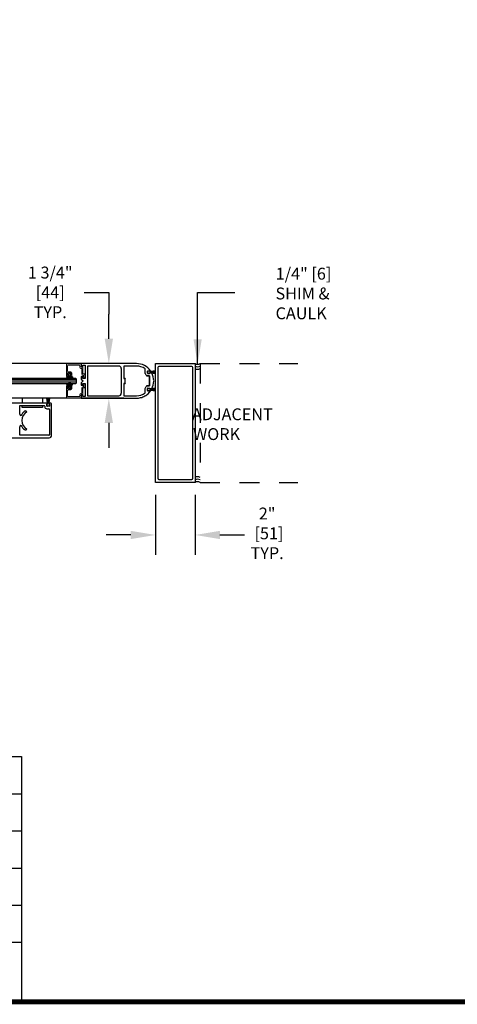
# Model space of a CAD drawing. Units: inches. Extents: x -0.1 to 16.5, y 0 to 10.5.
# Drawn here: x 10.4 to 12.6, y 0 to 5 of the extents above; entities that cross this region are included whole.
import ezdxf

# ---------------------------------------------------------------- set-up
doc = ezdxf.new("R2010")
doc.units = ezdxf.units.IN
doc.header["$MEASUREMENT"] = 0
doc.linetypes.add('HIDDEN', pattern=[0.375, 0.25, -0.125])
for name, color, linetype in [('DIMENSIONS', 7, 'Continuous'), ('NOTES', 7, 'Continuous'), ('TITLE', 7, 'Continuous')]:
    doc.layers.add(name, color=color, linetype=linetype)
doc.styles.add('Arial', font='arial.ttf')
doc.styles.get("Standard").update_dxf_attribs({"font": 'arial.ttf'})
doc.dimstyles.new('ARCHITECTURAL', dxfattribs={"dimtxt": 0.06, "dimasz": 0.125, "dimexe": 0.1, "dimexo": 0.0625, "dimgap": 0.0625, "dimtad": 0, "dimtih": 1, "dimtoh": 1, "dimdec": 4, "dimzin": 0, "dimdsep": 46, "dimlunit": 4, "dimtxsty": 'Arial', "dimcen": 0.0625, "dimclrd": 5, "dimclre": 5, "dimadec": 0, "dimazin": 0, "dimtfac": 1, "dimtdec": 4, "dimtofl": 0, "dimtmove": 1, "dimatfit": 3, "dimfxl": 1, "dimfrac": 2, "dimtolj": 1, "dimtzin": 0, "dimarcsym": 0})

# ---------------------------------------------------------------- blocks, each defined once
blk = doc.blocks.new('*D62')
at = {"layer": 'Defpoints', "color": 0, "transparency": 16777216}
for p in [(11.0603, 2.6241), (11.2603, 2.6241), (11.2603, 2.3582)]:
    blk.add_point(p, dxfattribs=at)
at = {"layer": 'DIMENSIONS', "color": 5, "lineweight": -2, "transparency": 16777216}
for p, q in [((11.0603, 2.5616), (11.0603, 2.2582)), ((11.2603, 2.5616), (11.2603, 2.2582)), ((10.9353, 2.3582), (10.8103, 2.3582)), ((11.3853, 2.3582), (11.5103, 2.3582))]:
    blk.add_line(p, q, dxfattribs=at)
at = {"layer": 'DIMENSIONS', "color": 5, "transparency": 16777216}
for points in [[(10.9353, 2.379), (10.9353, 2.3374), (11.0603, 2.3582)], [(11.3853, 2.379), (11.3853, 2.3374), (11.2603, 2.3582)]]:
    blk.add_solid(points, dxfattribs=at)
at = {"layer": 'DIMENSIONS', "color": 0, "transparency": 16777216, "insert": (11.6241, 2.3665), "char_height": 0.06, "attachment_point": 5, "style": 'Arial', "bg_fill": 3, "box_fill_scale": 1.25, "bg_fill_color": 9, "bg_fill_true_color": 13158600, "bg_fill_transparency": 0}
blk.add_mtext('\\A1;2"\\P [51]\\PTYP.', dxfattribs=at)
blk = doc.blocks.new('*D64')
at = {"layer": 'Defpoints', "color": 0, "transparency": 16777216}
for p in [(10.9582, 3.2241), (10.8244, 3.0491), (10.9625, 3.0491)]:
    blk.add_point(p, dxfattribs=at)
at = {"layer": 'DIMENSIONS', "color": 5, "lineweight": -2, "transparency": 16777216}
for p, q in [((10.6994, 3.5837), (10.8244, 3.5837)), ((10.8244, 3.5837), (10.8244, 3.4741)), ((10.8244, 3.3491), (10.8244, 3.4741)), ((10.8957, 3.2241), (10.7244, 3.2241)), ((10.9, 3.0491), (10.7244, 3.0491)), ((10.8244, 2.9241), (10.8244, 2.7991))]:
    blk.add_line(p, q, dxfattribs=at)
at = {"layer": 'DIMENSIONS', "color": 5, "transparency": 16777216}
for points in [[(10.8035, 3.3491), (10.8452, 3.3491), (10.8244, 3.2241)], [(10.8035, 2.9241), (10.8452, 2.9241), (10.8244, 3.0491)]]:
    blk.add_solid(points, dxfattribs=at)
at = {"layer": 'DIMENSIONS', "color": 0, "transparency": 16777216, "insert": (10.5191, 3.5837), "char_height": 0.06, "attachment_point": 5, "style": 'Arial', "bg_fill": 3, "box_fill_scale": 1.25, "bg_fill_color": 9, "bg_fill_true_color": 13158600, "bg_fill_transparency": 0}
blk.add_mtext('\\A1; 1 3/4"\\P [44]\\P TYP.', dxfattribs=at)
blk = doc.blocks.new('TABLE')
at = {"layer": 'NOTES'}
for p, q in [((-4.3515, -0.2), (0, -0.2)), ((-4.3515, -0.2), (-4.3515, -1.1908)), ((-3.2636, -1.1908), (-3.2636, -0.2)), ((-2.1757, -0.2), (-2.1757, -1.1908)), ((-1.0879, -1.1908), (-1.0879, -0.2)), ((0, -0.2), (0, -1.1908)), ((-4.3515, -0.35), (0, -0.35)), ((-4.3515, -0.5), (0, -0.5)), ((-4.3515, -0.65), (0, -0.65)), ((-4.3515, -0.8), (0, -0.8)), ((-4.3515, -0.95), (0, -0.95)), ((-4.3515, -1.1908), (0, -1.1908))]:
    blk.add_line(p, q, dxfattribs=at)

msp = doc.modelspace()

# ---------------------------------------------------------------- linework, layer by layer
for p, q in [((10.6852874, 3.2241395), (9.4850293, 3.2241395)), ((10.9634735, 3.2241395), (10.6852874, 3.2241395)), ((10.6852874, 3.2241395), (10.6852874, 3.2084485)), ((10.6867877, 3.2069482), (10.6916013, 3.2069482)), ((10.6931016, 3.2084485), (10.6931016, 3.2163252)), ((10.6931016, 3.2163252), (10.7040415, 3.2163252)), ((10.7040415, 3.2163252), (10.7040415, 3.149123)), ((10.8743915, 3.2116367), (10.7165443, 3.2116367)), ((10.7165443, 3.2116367), (10.7165443, 3.0616037)), ((10.8868942, 3.199134), (10.8868942, 3.0741065)), ((10.899397, 3.2116367), (10.899397, 3.149123)), ((10.9634735, 3.2116367), (10.899397, 3.2116367)), ((11.0072332, 3.1744204), (11.0072332, 3.1975511)), ((11.0197359, 3.1753096), (11.0197359, 3.1854497)), ((11.0197359, 3.1846297), (11.0197359, 3.1761297)), ((11.0209172, 3.1866312), (11.0294569, 3.1866312)), ((11.0297359, 3.1861297), (11.0212359, 3.1861297)), ((11.0306383, 3.1854497), (11.0306383, 3.1846808)), ((11.0306383, 3.1846808), (11.0337798, 3.1846808)), ((11.0312359, 3.1838797), (11.0312359, 3.1846297)), ((11.0366359, 3.1838797), (11.0312359, 3.1838797)), ((11.0602874, 3.1876285), (11.0367359, 3.1834757)), ((11.0367359, 3.1832726), (11.0602874, 3.1874254)), ((11.0602874, 3.18672), (11.0367359, 3.1830951)), ((11.0367359, 3.1828927), (11.0602874, 3.1865176)), ((11.0602874, 3.1858175), (11.0367359, 3.1827169)), ((11.0367359, 3.1825152), (11.0602874, 3.1856158)), ((11.0602874, 3.1849202), (11.0367359, 3.1823409)), ((11.0367359, 3.1821397), (11.0602874, 3.184719)), ((11.0602874, 3.1840271), (11.0367359, 3.1819666)), ((11.0367359, 3.1817658), (11.0602874, 3.1838263)), ((11.0367359, 3.1834757), (11.0367359, 3.1837797)), ((11.0367359, 3.1830951), (11.0367359, 3.1832726)), ((11.0602874, 3.1831373), (11.0367359, 3.1815937)), ((10.6571624, 3.1490989), (9.5054603, 3.1490989)), ((10.6203874, 3.1660084), (10.6203874, 3.1720084)), ((10.6203874, 3.1720084), (10.6313874, 3.1720084)), ((10.6223874, 3.1660084), (10.6203874, 3.1660084)), ((10.6223874, 3.1600252), (10.6223874, 3.1660084)), ((10.6293874, 3.1600252), (10.6223874, 3.1600252)), ((10.6313874, 3.1660084), (10.6293874, 3.1660084)), ((10.6293874, 3.1660084), (10.6293874, 3.1600252)), ((10.6313874, 3.1720084), (10.6313874, 3.1660084)), ((10.6602874, 3.1459739), (10.6571624, 3.1490989)), ((10.6602874, 3.1272239), (10.6602874, 3.1459739)), ((10.6852874, 3.1569997), (10.6852874, 3.1459973)), ((10.6852874, 3.1459973), (10.6946644, 3.1366202)), ((10.6946644, 3.1366202), (10.6852874, 3.1272431)), ((10.6916013, 3.1585), (10.6867877, 3.1585)), ((10.6931016, 3.149123), (10.6931016, 3.1569997)), ((10.7040415, 3.149123), (10.6931016, 3.149123)), ((10.899397, 3.149123), (10.9070162, 3.149123)), ((10.9069619, 3.1491176), (10.90172, 3.1491176)), ((11.0155119, 3.161615), (11.0298184, 3.161615)), ((11.0299252, 3.1616257), (11.0156126, 3.1616257)), ((11.0294569, 3.1741285), (11.0209172, 3.1741285)), ((11.0212359, 3.1746297), (11.0297359, 3.1746297)), ((11.0298184, 3.161615), (11.0298184, 3.1116254)), ((11.0299252, 3.1116147), (11.0299252, 3.1616257)), ((11.0417368, 3.1760789), (11.0306383, 3.1760789)), ((11.0306383, 3.1760789), (11.0306383, 3.1753096)), ((11.0312359, 3.1761297), (11.0312359, 3.1768797)), ((11.0312359, 3.1768797), (11.0366359, 3.1768797)), ((11.0367359, 3.1813933), (11.0602874, 3.1829369)), ((11.0367359, 3.1827169), (11.0367359, 3.1828927)), ((11.0367359, 3.1823409), (11.0367359, 3.1825152)), ((11.0602874, 3.1822501), (11.0367359, 3.1812218)), ((11.0367359, 3.1819666), (11.0367359, 3.1821397)), ((11.0367359, 3.1810216), (11.0602874, 3.1820499)), ((11.0367359, 3.1815937), (11.0367359, 3.1817658)), ((11.0367359, 3.1812218), (11.0367359, 3.1813933)), ((11.0602874, 3.1813645), (11.0367359, 3.1808506)), ((11.0367359, 3.1806505), (11.0602874, 3.1811644)), ((11.0367359, 3.1808506), (11.0367359, 3.1810216)), ((11.0367359, 3.1804797), (11.0367359, 3.1806505)), ((11.0602874, 3.1804797), (11.0367359, 3.1804797)), ((11.0367359, 3.1802797), (11.0602874, 3.1802797)), ((11.0367359, 3.1801088), (11.0367359, 3.1802797)), ((11.0602874, 3.1795949), (11.0367359, 3.1801088)), ((11.0367359, 3.1799088), (11.0602874, 3.1793949)), ((11.0367359, 3.1797377), (11.0367359, 3.1799088)), ((11.0602874, 3.1787095), (11.0367359, 3.1797377)), ((11.0367359, 3.1795375), (11.0602874, 3.1785093)), ((11.0367359, 3.1793661), (11.0367359, 3.1795375)), ((11.0602874, 3.1778224), (11.0367359, 3.1793661)), ((11.0367359, 3.1791657), (11.0602874, 3.177622)), ((11.0367359, 3.1789935), (11.0367359, 3.1791657)), ((11.0602874, 3.176933), (11.0367359, 3.1789935)), ((11.0367359, 3.1787928), (11.0602874, 3.1767323)), ((11.0367359, 3.1786197), (11.0367359, 3.1787928)), ((11.0602874, 3.1760404), (11.0367359, 3.1786197)), ((11.0367359, 3.1784185), (11.0602874, 3.1758392)), ((11.0367359, 3.1782442), (11.0367359, 3.1784185)), ((11.0602874, 3.1751436), (11.0367359, 3.1782442)), ((11.0367359, 3.1780425), (11.0602874, 3.1749418)), ((11.0367359, 3.1778667), (11.0367359, 3.1780425)), ((11.0602874, 3.1742417), (11.0367359, 3.1778667)), ((11.0367359, 3.1776643), (11.0602874, 3.1740394)), ((11.0367359, 3.1774867), (11.0367359, 3.1776643)), ((11.0602874, 3.173334), (11.0367359, 3.1774867)), ((11.0367359, 3.1772837), (11.0602874, 3.1731309)), ((11.0367359, 3.1769797), (11.0367359, 3.1772837)), ((9.5102817, 3.1240989), (10.6571624, 3.1240989)), ((10.6223874, 3.107232), (10.6203874, 3.107232)), ((10.6203874, 3.107232), (10.6203874, 3.101232)), ((10.6203874, 3.101232), (10.6313874, 3.101232)), ((10.6293874, 3.1132152), (10.6223874, 3.1132152)), ((10.6223874, 3.1132152), (10.6223874, 3.107232)), ((10.6293874, 3.107232), (10.6293874, 3.1132152)), ((10.6313874, 3.107232), (10.6293874, 3.107232)), ((10.6313874, 3.101232), (10.6313874, 3.107232)), ((10.6571624, 3.1240989), (10.6602874, 3.1272239)), ((10.6852874, 3.1272431), (10.6852874, 3.1162407)), ((10.6867877, 3.1147404), (10.6916013, 3.1147404)), ((10.6931016, 3.1162407), (10.6931016, 3.1241175)), ((10.6931016, 3.1241175), (10.7040415, 3.1241175)), ((10.7040415, 3.1241175), (10.7040415, 3.0569152)), ((10.899397, 3.1241175), (10.899397, 3.0616037)), ((10.9070162, 3.1241175), (10.899397, 3.1241175)), ((10.90172, 3.1241228), (10.9069619, 3.1241228)), ((11.0072332, 3.0756894), (11.0072332, 3.0988201)), ((11.0298184, 3.1116254), (11.0155119, 3.1116254)), ((11.0156126, 3.1116147), (11.0299252, 3.1116147)), ((11.0197359, 3.0877907), (11.0197359, 3.0979308)), ((11.0197359, 3.0971107), (11.0197359, 3.0886107)), ((11.0209172, 3.099112), (11.0294569, 3.099112)), ((11.0294569, 3.0866092), (11.0209172, 3.0866092)), ((11.0297359, 3.0986107), (11.0212359, 3.0986107)), ((11.0212359, 3.0871107), (11.0297359, 3.0871107)), ((11.0306383, 3.0979308), (11.0306383, 3.0971615)), ((11.0306383, 3.0971615), (11.0417368, 3.0971615)), ((11.0336173, 3.0885596), (11.0306383, 3.0885596)), ((11.0306383, 3.0885596), (11.0306383, 3.0877907)), ((11.0312359, 3.0963607), (11.0312359, 3.0971107)), ((11.0366359, 3.0963607), (11.0312359, 3.0963607)), ((11.0312359, 3.0886107), (11.0312359, 3.0893607)), ((11.0312359, 3.0893607), (11.0366359, 3.0893607)), ((11.031584, 3.0818698), (11.0348428, 3.0861939)), ((11.0602874, 3.1001095), (11.0367359, 3.0959568)), ((11.0367359, 3.0957537), (11.0602874, 3.0999064)), ((11.0602874, 3.099201), (11.0367359, 3.0955761)), ((11.0367359, 3.0953738), (11.0602874, 3.0989987)), ((11.0602874, 3.0982986), (11.0367359, 3.095198)), ((11.0367359, 3.0949962), (11.0602874, 3.0980969)), ((11.0602874, 3.0974013), (11.0367359, 3.0948219)), ((11.0367359, 3.0946208), (11.0602874, 3.0972001)), ((11.0602874, 3.0965082), (11.0367359, 3.0944477)), ((11.0367359, 3.0942469), (11.0602874, 3.0963074)), ((11.0367359, 3.0959568), (11.0367359, 3.0962607)), ((11.0367359, 3.0955761), (11.0367359, 3.0957537)), ((11.0602874, 3.0956184), (11.0367359, 3.0940748)), ((11.0367359, 3.0938743), (11.0602874, 3.095418)), ((11.0367359, 3.095198), (11.0367359, 3.0953738)), ((11.0367359, 3.0948219), (11.0367359, 3.0949962)), ((11.0602874, 3.0947312), (11.0367359, 3.0937029)), ((11.0367359, 3.0944477), (11.0367359, 3.0946208)), ((11.0367359, 3.0935027), (11.0602874, 3.094531)), ((11.0367359, 3.0940748), (11.0367359, 3.0942469)), ((11.0367359, 3.0937029), (11.0367359, 3.0938743)), ((11.0602874, 3.0938456), (11.0367359, 3.0933317)), ((11.0367359, 3.0931316), (11.0602874, 3.0936455)), ((11.0367359, 3.0933317), (11.0367359, 3.0935027)), ((11.0367359, 3.0929607), (11.0367359, 3.0931316)), ((11.0602874, 3.0929607), (11.0367359, 3.0929607)), ((11.0367359, 3.0927607), (11.0602874, 3.0927607)), ((11.0367359, 3.0925899), (11.0367359, 3.0927607)), ((11.0602874, 3.092076), (11.0367359, 3.0925899)), ((11.0367359, 3.0923898), (11.0602874, 3.0918759)), ((11.0367359, 3.0922188), (11.0367359, 3.0923898)), ((11.0602874, 3.0911905), (11.0367359, 3.0922188)), ((11.0367359, 3.0920186), (11.0602874, 3.0909903)), ((11.0367359, 3.0918471), (11.0367359, 3.0920186)), ((11.0602874, 3.0903035), (11.0367359, 3.0918471)), ((11.0367359, 3.0916467), (11.0602874, 3.0901031)), ((11.0367359, 3.0914746), (11.0367359, 3.0916467)), ((11.0602874, 3.0894141), (11.0367359, 3.0914746)), ((11.0367359, 3.0912738), (11.0602874, 3.0892133)), ((11.0367359, 3.0911007), (11.0367359, 3.0912738)), ((11.0602874, 3.0885214), (11.0367359, 3.0911007)), ((11.0367359, 3.0908995), (11.0602874, 3.0883202)), ((11.0367359, 3.0907252), (11.0367359, 3.0908995)), ((11.0602874, 3.0876246), (11.0367359, 3.0907252)), ((11.0367359, 3.0905235), (11.0602874, 3.0874229)), ((11.0367359, 3.0903477), (11.0367359, 3.0905235)), ((11.0602874, 3.0867228), (11.0367359, 3.0903477)), ((11.0367359, 3.0901454), (11.0602874, 3.0865205)), ((11.0367359, 3.0899678), (11.0367359, 3.0901454)), ((11.0602874, 3.0858151), (11.0367359, 3.0899678)), ((11.0367359, 3.0897647), (11.0602874, 3.085612)), ((11.0367359, 3.0894607), (11.0367359, 3.0897647)), ((10.8727704, 3.0491204), (9.5157743, 3.0491204)), ((10.5149543, 3.025372), (10.5108015, 3.0489234)), ((10.5149543, 3.0253454), (10.5108015, 3.0488969)), ((10.5110046, 3.0489234), (10.5151574, 3.025372)), ((10.5110046, 3.0488969), (10.5151574, 3.0253454)), ((10.5153349, 3.025372), (10.51171, 3.0489234)), ((10.5153349, 3.0253454), (10.51171, 3.0488969)), ((10.5119124, 3.0489234), (10.5155373, 3.025372)), ((10.5119124, 3.0488969), (10.5155373, 3.0253454)), ((10.5157131, 3.025372), (10.5126125, 3.0489234)), ((10.5157131, 3.0253454), (10.5126125, 3.0488969)), ((10.5128142, 3.0489234), (10.5159148, 3.025372)), ((10.5128142, 3.0488969), (10.5159148, 3.0253454)), ((10.5160891, 3.025372), (10.5135098, 3.0489234)), ((10.5160891, 3.0253454), (10.5135098, 3.0488969)), ((10.513711, 3.0489234), (10.5162903, 3.025372)), ((10.513711, 3.0488969), (10.5162903, 3.0253454)), ((10.5164634, 3.025372), (10.5144029, 3.0489234)), ((10.5164634, 3.0253454), (10.5144029, 3.0488969)), ((10.5146037, 3.0489234), (10.5166641, 3.025372)), ((10.5146037, 3.0488969), (10.5166641, 3.0253454)), ((10.5168363, 3.025372), (10.5152926, 3.0489234)), ((10.5168363, 3.0253454), (10.5152926, 3.0488969)), ((10.5154931, 3.0489234), (10.5170367, 3.025372)), ((10.5154931, 3.0488969), (10.5170367, 3.0253454)), ((10.5172082, 3.025372), (10.5161799, 3.0489234)), ((10.5172082, 3.0253454), (10.5161799, 3.0488969)), ((10.5163801, 3.0489234), (10.5174084, 3.025372)), ((10.5163801, 3.0488969), (10.5174084, 3.0253454)), ((10.5175794, 3.025372), (10.5170655, 3.0489234)), ((10.5175794, 3.0253454), (10.5170655, 3.0488969)), ((10.5172655, 3.0489234), (10.5177794, 3.025372)), ((10.5172655, 3.0488969), (10.5177794, 3.0253454)), ((10.5179503, 3.025372), (10.5179503, 3.0489234)), ((10.5179503, 3.0253454), (10.5179503, 3.0488969)), ((10.5181503, 3.0489234), (10.5181503, 3.025372)), ((10.5181503, 3.0488969), (10.5181503, 3.0253454)), ((10.5183212, 3.025372), (10.5188351, 3.0489234)), ((10.5183212, 3.0253454), (10.5188351, 3.0488969)), ((10.5190351, 3.0489234), (10.5185212, 3.025372)), ((10.5190351, 3.0488969), (10.5185212, 3.0253454)), ((10.5186923, 3.025372), (10.5197205, 3.0489234)), ((10.5186923, 3.0253454), (10.5197205, 3.0488969)), ((10.5199207, 3.0489234), (10.5188924, 3.025372)), ((10.5199207, 3.0488969), (10.5188924, 3.0253454)), ((10.5190639, 3.025372), (10.5206075, 3.0489234)), ((10.5190639, 3.0253454), (10.5206075, 3.0488969)), ((10.520808, 3.0489234), (10.5192643, 3.025372)), ((10.520808, 3.0488969), (10.5192643, 3.0253454)), ((10.5194365, 3.025372), (10.521497, 3.0489234)), ((10.5194365, 3.0253454), (10.521497, 3.0488969)), ((10.5216977, 3.0489234), (10.5196372, 3.025372)), ((10.5216977, 3.0488969), (10.5196372, 3.0253454)), ((10.5198103, 3.025372), (10.5223896, 3.0489234)), ((10.5198103, 3.0253454), (10.5223896, 3.0488969)), ((10.5225908, 3.0489234), (10.5200115, 3.025372)), ((10.5225908, 3.0488969), (10.5200115, 3.0253454)), ((10.5201858, 3.025372), (10.5232864, 3.0489234)), ((10.5201858, 3.0253454), (10.5232864, 3.0488969)), ((10.5234881, 3.0489234), (10.5203875, 3.025372)), ((10.5234881, 3.0488969), (10.5203875, 3.0253454)), ((10.5205633, 3.025372), (10.5241882, 3.0489234)), ((10.5205633, 3.0253454), (10.5241882, 3.0488969)), ((10.5243906, 3.0489234), (10.5207657, 3.025372)), ((10.5243906, 3.0488969), (10.5207657, 3.0253454)), ((10.5209432, 3.025372), (10.525096, 3.0489234)), ((10.5209432, 3.0253454), (10.525096, 3.0488969)), ((10.5252991, 3.0489234), (10.5211463, 3.025372)), ((10.5252991, 3.0488969), (10.5211463, 3.0253454)), ((10.6852874, 3.0647919), (10.6852874, 3.049101)), ((10.6852874, 3.049101), (10.9634735, 3.049101)), ((10.6916013, 3.0662922), (10.6867877, 3.0662922)), ((10.6931016, 3.0569152), (10.6931016, 3.0647919)), ((10.7040415, 3.0569152), (10.6931016, 3.0569152)), ((10.7165443, 3.0616037), (10.8743915, 3.0616037)), ((10.899397, 3.0616037), (10.9634735, 3.0616037)), ((10.9634735, 3.049101), (10.9742905, 3.0497779)), ((10.9742905, 3.0497779), (10.9797444, 3.0506398)), ((10.9797444, 3.0506398), (10.9851844, 3.0518595)), ((10.9851844, 3.0518595), (10.9905761, 3.0534383)), ((10.9905761, 3.0534383), (10.9958845, 3.055373)), ((10.9958845, 3.055373), (11.0010749, 3.057656)), ((11.0010749, 3.057656), (11.0061138, 3.0602748)), ((11.0061138, 3.0602748), (11.0109693, 3.0632131)), ((11.0109693, 3.0632131), (11.0156122, 3.0664504)), ((11.0156122, 3.0664504), (11.0200159, 3.0699626)), ((11.0200159, 3.0699626), (11.0241578, 3.0737229)), ((11.0241578, 3.0737229), (11.0280188, 3.0777022)), ((11.0280188, 3.0777022), (11.031584, 3.0818698)), ((10.5123003, 3.0098454), (10.5123003, 3.0183454)), ((10.5138003, 3.0198454), (10.5145503, 3.0198454)), ((10.5223003, 3.0083454), (10.5138003, 3.0083454)), ((10.5145503, 3.0198454), (10.5145503, 3.0252454)), ((10.5146503, 3.0253454), (10.5149543, 3.0253454)), ((10.5151574, 3.0253454), (10.5153349, 3.0253454)), ((10.5155373, 3.0253454), (10.5157131, 3.0253454)), ((10.5159148, 3.0253454), (10.5160891, 3.0253454)), ((10.5162903, 3.0253454), (10.5164634, 3.0253454)), ((10.5166641, 3.0253454), (10.5168363, 3.0253454)), ((10.5170367, 3.0253454), (10.5172082, 3.0253454)), ((10.5174084, 3.0253454), (10.5175794, 3.0253454)), ((10.5177794, 3.0253454), (10.5179503, 3.0253454)), ((10.5181503, 3.0253454), (10.5183212, 3.0253454)), ((10.5185212, 3.0253454), (10.5186923, 3.0253454)), ((10.5188924, 3.0253454), (10.5190639, 3.0253454)), ((10.5192643, 3.0253454), (10.5194365, 3.0253454)), ((10.5196372, 3.0253454), (10.5198103, 3.0253454)), ((10.5200115, 3.0253454), (10.5201858, 3.0253454)), ((10.5203875, 3.0253454), (10.5205633, 3.0253454)), ((10.5207657, 3.0253454), (10.5209432, 3.0253454)), ((10.5211463, 3.0253454), (10.5214503, 3.0253454)), ((10.5215503, 3.0252454), (10.5215503, 3.0198454)), ((10.5215503, 3.0198454), (10.5223003, 3.0198454)), ((10.5238003, 3.0183454), (10.5238003, 3.0098454))]:
    msp.add_line(p, q)
at = {"color": 7, "linetype": 'Continuous', "lineweight": 15}
for p, q in [((10.6102874, 3.1624442), (10.6102874, 3.2202027)), ((10.6117743, 3.2217026), (10.6837743, 3.222331)), ((10.6157874, 3.2130442), (10.6157874, 3.1852442)), ((10.6743874, 3.2161442), (10.6188874, 3.2161442)), ((10.6774874, 3.2052442), (10.6774874, 3.2130442)), ((10.6860874, 3.1997442), (10.6829874, 3.1997442)), ((10.6852874, 3.2129442), (10.6836874, 3.2129442)), ((10.6836874, 3.2129442), (10.6836874, 3.2084442)), ((10.6852874, 3.220831), (10.6852874, 3.2129442)), ((10.6861874, 3.2059442), (10.6915874, 3.2059442)), ((10.6875874, 3.1714442), (10.6875874, 3.1982442)), ((10.6930874, 3.2044442), (10.6930874, 3.1729442)), ((10.6200874, 3.1609442), (10.6117874, 3.1609442)), ((10.6157874, 3.1751442), (10.6157874, 3.1671442)), ((10.6306374, 3.1766442), (10.6172874, 3.1766442)), ((10.6172874, 3.1656442), (10.6215874, 3.1656442)), ((10.6188874, 3.1821442), (10.6321374, 3.1821442)), ((10.6215874, 3.1656442), (10.6215874, 3.1624442)), ((10.6301874, 3.1624442), (10.6301874, 3.1656442)), ((10.6301874, 3.1656442), (10.6306374, 3.1656442)), ((10.6361374, 3.1609442), (10.6316874, 3.1609442)), ((10.6321374, 3.1671442), (10.6321374, 3.1751442)), ((10.6376374, 3.1766442), (10.6376374, 3.1624442)), ((10.6954874, 3.1659442), (10.6930874, 3.1659442)), ((10.6945874, 3.1714442), (10.6993874, 3.1714442)), ((10.6961874, 3.1574442), (10.6969874, 3.1574442)), ((10.6993874, 3.1512442), (10.6961874, 3.1512442)), ((10.6969874, 3.1574442), (10.6969874, 3.1644442)), ((10.7024874, 3.1683442), (10.7024874, 3.1543442)), ((10.6102874, 3.1107962), (10.6102874, 3.0530377)), ((10.6200874, 3.1122962), (10.6117874, 3.1122962)), ((10.6157874, 3.0980962), (10.6157874, 3.1060962)), ((10.6157874, 3.0601962), (10.6157874, 3.0879962)), ((10.6172874, 3.1075962), (10.6215874, 3.1075962)), ((10.6306374, 3.0965962), (10.6172874, 3.0965962)), ((10.6188874, 3.0910962), (10.6321374, 3.0910962)), ((10.6215874, 3.1075962), (10.6215874, 3.1107962)), ((10.6301874, 3.1107962), (10.6301874, 3.1075962)), ((10.6301874, 3.1075962), (10.6306374, 3.1075962)), ((10.6361374, 3.1122962), (10.6316874, 3.1122962)), ((10.6321374, 3.1060962), (10.6321374, 3.0980962)), ((10.6376374, 3.0965962), (10.6376374, 3.1107962)), ((10.6875874, 3.1017962), (10.6875874, 3.0749962)), ((10.6954874, 3.1072962), (10.6930874, 3.1072962)), ((10.6930874, 3.0687962), (10.6930874, 3.1002962)), ((10.6945874, 3.1017962), (10.6993874, 3.1017962)), ((10.6993874, 3.1219962), (10.6961874, 3.1219962)), ((10.6961874, 3.1157962), (10.6969874, 3.1157962)), ((10.6969874, 3.1157962), (10.6969874, 3.1087962)), ((10.7024874, 3.1048962), (10.7024874, 3.1188962)), ((10.6117743, 3.0515378), (10.6837743, 3.0509094)), ((10.6743874, 3.0570962), (10.6188874, 3.0570962)), ((10.6774874, 3.0679962), (10.6774874, 3.0601962)), ((10.6860874, 3.0734962), (10.6829874, 3.0734962)), ((10.6836874, 3.0602962), (10.6836874, 3.0647962)), ((10.6852874, 3.0602962), (10.6836874, 3.0602962)), ((10.6852874, 3.0524094), (10.6852874, 3.0602962)), ((10.6861874, 3.0672962), (10.6915874, 3.0672962))]:
    msp.add_line(p, q, dxfattribs=at)
at = {"linetype": 'HIDDEN', "ltscale": 0.4}
for p, q in [((11.2852873, 3.2241395), (11.2852873, 2.6241395)), ((11.2852873, 3.2241395), (11.7797097, 3.2241395)), ((11.2852873, 2.6241395), (11.7797097, 2.6241395))]:
    msp.add_line(p, q, dxfattribs=at)
at = {"color": 0, "lineweight": 0}
for p, q in [((9.5067607, 3.1428527), (10.6602874, 3.1428527)), ((9.5080023, 3.1366027), (10.6602874, 3.1366027)), ((9.5091842, 3.1303527), (10.6602874, 3.1303527))]:
    msp.add_line(p, q, dxfattribs=at)
at = {"color": 0, "linetype": 'ByBlock', "lineweight": -2}
for p, q in [((10.386858, 3.0491203), (10.386858, 3.0240934)), ((10.489958, 3.0491203), (10.489958, 3.0240934))]:
    msp.add_line(p, q, dxfattribs=at)
at = {"color": 7, "linetype": 'Continuous'}
for p, q in [((10.5141132, 3.0240936), (10.1602795, 3.0240939)), ((10.3743465, 2.9678426), (10.3743465, 3.0115935)), ((10.3743465, 3.0115935), (10.4972193, 3.0115935)), ((10.5004194, 3.0083934), (10.5004194, 3.0067829)), ((10.5113571, 3.0095265), (10.5113571, 3.0189755)), ((10.5113571, 2.9958451), (10.5211496, 2.9958451)), ((10.5125384, 3.0201567), (10.5141132, 3.0201567)), ((10.5235622, 3.0083454), (10.5125384, 3.0083454)), ((10.5141132, 3.0201567), (10.5141132, 3.0240936)), ((10.5320873, 3.0240938), (10.5219874, 3.0240938)), ((10.5219874, 3.0240938), (10.5219874, 3.0201567)), ((10.5219874, 3.0201567), (10.5235622, 3.0201567)), ((10.5243497, 2.9926451), (10.5243497, 2.8865909)), ((10.5247432, 3.0189755), (10.5247432, 3.0095265)), ((10.5352874, 2.8615904), (10.5352874, 3.0208937)), ((10.3814343, 2.9615925), (10.3805966, 2.9615925)), ((10.4102848, 2.9798941), (10.4098036, 2.9807274)), ((10.3743465, 2.8615904), (10.3743465, 2.9053413)), ((10.3805966, 2.9115914), (10.3814343, 2.9115914)), ((10.4098036, 2.8924564), (10.4102847, 2.8932896)), ((10.5243497, 2.8865909), (10.5243497, 2.8647904)), ((10.1602795, 2.8490901), (10.5227871, 2.8490901)), ((10.5211496, 2.8615904), (10.3743465, 2.8615904))]:
    msp.add_line(p, q, dxfattribs=at)
msp.add_lwpolyline([(11.0602874, 3.2241395), (11.2602874, 3.2241395), (11.2602874, 2.6241395), (11.0602874, 2.6241395)], close=True)
msp.add_lwpolyline([(11.2477874, 2.6428895, -0.414213562), (11.2415374, 2.6366395), (11.0790374, 2.6366395, -0.414213562), (11.0727874, 2.6428895), (11.0727874, 3.2053895, -0.414213562), (11.0790374, 3.2116395), (11.2415374, 3.2116395, -0.414213562), (11.2477874, 3.2053895)], format="xyb", close=True)
at = {"color": 0, "linetype": 'ByBlock', "lineweight": -2}
msp.add_lwpolyline([(10.489958, 3.0115934), (10.489958, 3.0028934), (10.386858, 3.0028934), (10.386858, 3.0115934)], dxfattribs=at)
at = {"color": 7, "linetype": 'Continuous', "lineweight": 15}
for centre, radius, start, end in [((10.6117874, 3.2202027), 0.0015, 90.5, 180), ((10.6188874, 3.2130442), 0.0031, 90, 180), ((10.6188874, 3.1852442), 0.0031, 180, 270), ((10.6743874, 3.2130442), 0.0031, 360, 90), ((10.6829874, 3.2052442), 0.0055, 180, 270), ((10.6861874, 3.2084442), 0.0025, 180, 270), ((10.6837874, 3.220831), 0.0015, 360, 90.5), ((10.6860874, 3.1982442), 0.0015, 360, 90), ((10.6915874, 3.2044442), 0.0015, 360, 90), ((10.6117874, 3.1624442), 0.0015, 180, 270), ((10.6172874, 3.1751442), 0.0015, 90, 180), ((10.6172874, 3.1671442), 0.0015, 180, 270), ((10.6200874, 3.1624442), 0.0015, 270, 360), ((10.6316874, 3.1624442), 0.0015, 180, 270), ((10.6306374, 3.1751442), 0.0015, 360, 90), ((10.6306374, 3.1671442), 0.0015, 270, 360), ((10.6321374, 3.1766442), 0.0055, 360, 90), ((10.6361374, 3.1624442), 0.0015, 270, 360), ((10.6930874, 3.1714442), 0.0055, 180, 270), ((10.6945874, 3.1729442), 0.0015, 180, 270), ((10.6961874, 3.1543442), 0.0031, 90, 270), ((10.6954874, 3.1644442), 0.0015, 360, 90), ((10.6993874, 3.1683442), 0.0031, 360, 90), ((10.6993874, 3.1543442), 0.0031, 270, 360), ((10.6117874, 3.1107962), 0.0015, 90, 180), ((10.6172874, 3.1060962), 0.0015, 90, 180), ((10.6172874, 3.0980962), 0.0015, 180, 270), ((10.6188874, 3.0879962), 0.0031, 90, 180), ((10.6200874, 3.1107962), 0.0015, 0, 90), ((10.6316874, 3.1107962), 0.0015, 90, 180), ((10.6306374, 3.1060962), 0.0015, 0, 90), ((10.6306374, 3.0980962), 0.0015, 270, 0), ((10.6321374, 3.0965962), 0.0055, 270, 0), ((10.6361374, 3.1107962), 0.0015, 0, 90), ((10.6930874, 3.1017962), 0.0055, 90, 180), ((10.6961874, 3.1188962), 0.0031, 90, 270), ((10.6945874, 3.1002962), 0.0015, 90, 180), ((10.6954874, 3.1087962), 0.0015, 270, 0), ((10.6993874, 3.1188962), 0.0031, 0, 90), ((10.6993874, 3.1048962), 0.0031, 270, 0), ((10.6117874, 3.0530377), 0.0015, 180, 269.5), ((10.6188874, 3.0601962), 0.0031, 180, 270), ((10.6743874, 3.0601962), 0.0031, 270, 0), ((10.6829874, 3.0679962), 0.0055, 90, 180), ((10.6861874, 3.0647962), 0.0025, 90, 180), ((10.6837874, 3.0524094), 0.0015, 269.5, 0), ((10.6860874, 3.0749962), 0.0015, 270, 0), ((10.6915874, 3.0687962), 0.0015, 270, 0)]:
    msp.add_arc(centre, radius, start, end, dxfattribs=at)
for centre, radius, start, end in [((10.6867877, 3.2084485), 0.0015003, 179.9999572, 270.0000428), ((10.6916013, 3.2084485), 0.0015003, 269.9999572, 0.0000428), ((10.8743915, 3.199134), 0.0125027, 0, 90), ((10.9634735, 3.1366202), 0.0875193, 35.1811125, 89.9999925), ((10.9634735, 3.1366202), 0.0750165, 54.3146686, 89.9999925), ((11.0209173, 3.1854498), 0.0011814, 90.0043497, 180.0044353), ((11.0212359, 3.1846297), 0.0015, 90, 180), ((11.0294569, 3.1854497), 0.0011815, 359.9984294, 89.998515), ((11.0297359, 3.1846297), 0.0015, 0, 90), ((11.0337798, 3.1861811), 0.0015003, 269.9999376, 35.1811074), ((11.0366359, 3.1837797), 0.0001, 0, 90), ((11.2727873, 3.2457901), 0.025, 240, 300), ((11.2727873, 3.2332901), 0.025, 240, 300), ((11.2727873, 3.2207901), 0.025, 240, 300), ((10.6867877, 3.1569997), 0.0015003, 89.9999572, 180.0000428), ((10.6916013, 3.1569997), 0.0015003, 359.9999572, 90.0000428), ((10.9633952, 3.1366202), 0.0578005, 167.5131139, 192.4868861), ((10.9634736, 3.1366202), 0.0578252, 167.5131139, 192.4868861), ((10.9634736, 3.1366202), 0.0578252, 25.6220224, 40.8208982), ((11.0212359, 3.1761297), 0.0015, 180, 270), ((11.0209172, 3.1753097), 0.0011813, 180.0029177, 270.0030034), ((11.029457, 3.1753098), 0.0011813, 269.9941319, 359.9942175), ((11.0297359, 3.1761297), 0.0015, 270, 0), ((11.0366359, 3.1769797), 0.0001, 270, 0), ((10.9647862, 3.1374507), 0.0861018, 0.2282431, 26.65605), ((10.9647862, 3.1357897), 0.0861018, 333.34395, 359.7717569), ((10.6867877, 3.1162407), 0.0015003, 179.9999572, 270.0000428), ((10.6916013, 3.1162407), 0.0015003, 269.9999572, 0.0000428), ((10.9634736, 3.1366202), 0.0578252, 319.1791018, 334.3779776), ((11.0209172, 3.0979307), 0.0011813, 89.9969966, 179.9970823), ((11.0212359, 3.0971107), 0.0015, 90, 180), ((11.0212359, 3.0886107), 0.0015, 180, 270), ((11.0209173, 3.0877906), 0.0011814, 179.9955647, 269.9956503), ((11.029457, 3.0979307), 0.0011813, 0.0057825, 90.0058681), ((11.0294569, 3.0877907), 0.0011815, 270.001485, 0.0015706), ((11.0297359, 3.0971107), 0.0015, 0, 90), ((11.0297359, 3.0886107), 0.0015, 270, 0), ((11.0336173, 3.0870593), 0.0015003, 324.7725135, 90.0000316), ((11.0366359, 3.0962607), 0.0001, 0, 90), ((11.0366359, 3.0894607), 0.0001, 270, 0), ((10.6867877, 3.0647919), 0.0015003, 89.9999572, 180.0000428), ((10.6916013, 3.0647919), 0.0015003, 359.9999572, 90.0000428), ((10.8743915, 3.0741065), 0.0125027, 270, 0), ((10.9634735, 3.1366202), 0.0750165, 270.0000075, 305.6853314), ((10.5138003, 3.0183454), 0.0015, 90, 180), ((10.5138003, 3.0098454), 0.0015, 180, 270), ((10.5146503, 3.0252454), 0.0001, 90, 180), ((10.5214503, 3.0252454), 0.0001, 0, 90), ((10.5223003, 3.0183454), 0.0015, 0, 90), ((10.5223003, 3.0098454), 0.0015, 270, 0), ((11.2727873, 2.6274888), 0.025, 60, 120), ((11.2727873, 2.6149888), 0.025, 60, 120), ((11.2727873, 2.6024888), 0.025, 60, 120)]:
    msp.add_arc(centre, radius, start, end)
at = {"color": 7, "linetype": 'Continuous'}
for centre, radius, start, end in [((10.4030377, 2.9768211), 0.0078127, 29.999998, 128.715582), ((10.4972193, 3.0083934), 0.0032001, 359.999999, 89.999997), ((10.5113571, 3.0067829), 0.0109377, 180.000001, 270), ((10.5125385, 3.0189753), 0.0011814, 89.999997, 180.000001), ((10.5125384, 3.0095267), 0.0011812, 180.000001, 270), ((10.5211496, 2.9926451), 0.0032001, 0, 90), ((10.5235622, 3.0095264), 0.001181, 270, 359.999999), ((10.5235623, 3.0189758), 0.0011809, 359.999999, 89.999997), ((10.5320873, 3.0208937), 0.0032001, 359.999999, 89.999997), ((10.3805966, 2.9678426), 0.0062501, 180.000001, 270), ((10.4352853, 2.9365919), 0.0593713, 128.715582, 155.096735), ((10.4352852, 2.9365919), 0.0500011, 119.999845, 240.000079), ((10.3805966, 2.9053413), 0.0062501, 89.999997, 180.000001), ((10.4352853, 2.9365919), 0.0593713, 204.903268, 231.28442), ((10.4030377, 2.8963627), 0.0078127, 231.28442, 329.999999), ((10.5211496, 2.8647904), 0.0032001, 270, 359.999999), ((10.5227871, 2.8615904), 0.0125003, 270, 359.999999)]:
    msp.add_arc(centre, radius, start, end, dxfattribs=at)
msp.add_ellipse((10.6258874, 3.1548949), major_axis=(-0.0154803, 0), ratio=0.3314121)
at = {"extrusion": (0, 0, -1)}
msp.add_ellipse((10.6258874, 3.1548949), major_axis=(-0.0117646, 0), ratio=0.250320691, dxfattribs=at)
msp.add_ellipse((10.6258874, 3.1183456), major_axis=(0.0154803, 0), ratio=0.3314121, start_param=3.141592654, end_param=9.424777961, dxfattribs=at)
msp.add_ellipse((10.6258874, 3.1183456), major_axis=(0.0117646, 0), ratio=0.250320691, start_param=3.141592654, end_param=9.424777961)
at = {"layer": 'TITLE', "color": 150, "linetype": 'Continuous', "const_width": 0.025}
msp.add_lwpolyline([(16.5, 0), (16.5, 10.45), (0, 10.45), (0, 0)], close=True, dxfattribs=at)

# ---------------------------------------------------------------- block references
at = {"xscale": 1.25, "yscale": 1.25, "zscale": 1.25}
msp.add_blockref('TABLE', (10.3839789, 1.4884952), dxfattribs=at)

# ---------------------------------------------------------------- texts
at = {"layer": 'DIMENSIONS', "color": 0, "insert": (11.6749369, 3.7080807), "char_height": 0.06, "attachment_point": 1, "style": 'Arial'}
msp.add_mtext('\\A1;\\pi-0.12409;1/4" [6]\\P\\pi-0.14153;SHIM &\\P\\pi-0.13758;CAULK', dxfattribs=at)
at = {"layer": 'DIMENSIONS', "color": 0, "insert": (11.2383208, 2.9978755), "char_height": 0.06, "attachment_point": 1}
msp.add_mtext_dynamic_manual_height_columns('\\pi0.098319;ADJACENT\\P\\pi0.18891;WORK', width=0.637387381, gutter_width=1, heights=[0], dxfattribs=at)

# ---------------------------------------------------------------- leaders
at = {"layer": 'DIMENSIONS'}
msp.add_leader([(11.2728236, 3.2209522), (11.2730003, 3.5833803), (11.4607414, 3.5832696)], dimstyle='ARCHITECTURAL', override={"dimscale": 1, "dimgap": 0.0625, "dimtad": 0}, dxfattribs=at)

# ---------------------------------------------------------------- next in the draw order: dimensions: what is measured, and where the dimension line sits
at = {"layer": 'DIMENSIONS', "color": 0}
dim = msp.add_linear_dim(base=(10.8243805, 3.0491358), p1=(10.9581801, 3.2241395), p2=(10.962517, 3.0491358), angle=90, text=' <>\\P TYP.', dimstyle='ARCHITECTURAL', override={"dimlfac": 10, "dimpost": '\\X', "dimfxl": 0.0625, "dimtfill": 1, "dimtfillclr": 256}, dxfattribs=at)
dim.commit()
dim.dimension.update_dxf_attribs({"geometry": '*D64', "text_midpoint": (10.7366758, 3.5836964), "dimtype": 160})
dim = msp.add_linear_dim(base=(11.2602873, 2.3582053), p1=(11.0602874, 2.6241395), p2=(11.2602873, 2.6241395), text='<>\\PTYP.', dimstyle='ARCHITECTURAL', override={"dimlfac": 10, "dimpost": '\\X', "dimfxl": 0.0625, "dimtfill": 1, "dimtfillclr": 256}, dxfattribs=at)
dim.commit()
dim.dimension.update_dxf_attribs({"geometry": '*D62', "text_midpoint": (11.6241304, 2.3664968), "dimtype": 160})

doc.saveas('drawing.dxf')
